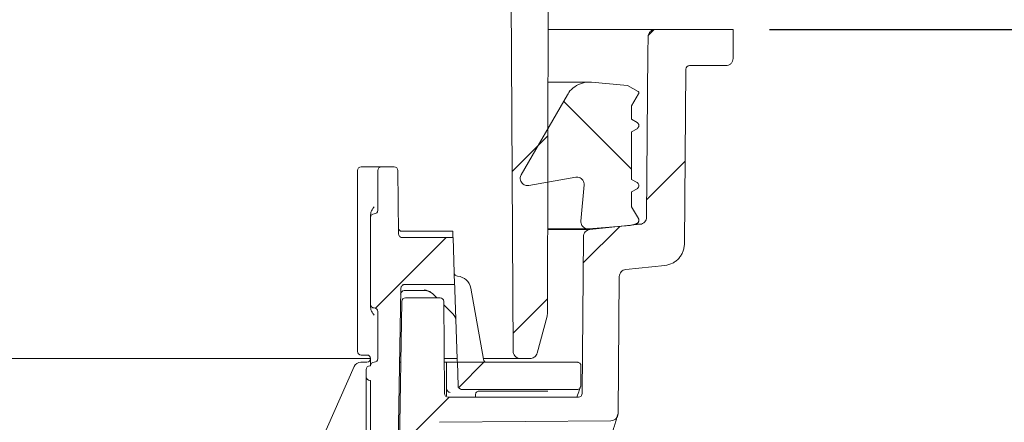
# Model space of a CAD drawing. Units: millimetres. Extents: x 291 to 1230, y 230 to 829.
# Drawn here: x 873 to 1009, y 536 to 591 of the extents above; entities that cross this region are included whole.
import ezdxf

# ---------------------------------------------------------------- set-up
doc = ezdxf.new("R2010")
doc.units = ezdxf.units.MM
doc.header["$LTSCALE"] = 5
doc.layers.add('MAßLINIE_MAßZEICHNUNGEN', color=7, linetype='Continuous')
doc.styles.add('SLDTEXTSTYLE0', font='TXT', dxfattribs={"width": 0.7})
doc.dimstyles.new('SLDDIMSTYLE1', dxfattribs={"dimtxt": 26.458333, "dimasz": 17.5, "dimexe": 0, "dimexo": 0.0625, "dimgap": 6.614583, "dimtad": 0, "dimdec": 0, "dimrnd": 1e-09, "dimzin": 12, "dimdsep": 46, "dimtxsty": 'SLDTEXTSTYLE0', "dimsah": 1, "dimcen": 0.09, "dimadec": 0, "dimazin": 3, "dimtfac": 1, "dimtdec": 0, "dimtofl": 0, "dimtmove": 0, "dimatfit": 3, "dimfxl": 0, "dimfrac": 2, "dimtolj": 1, "dimtzin": 12, "dimarcsym": 0})

# ---------------------------------------------------------------- blocks, each defined once
blk = doc.blocks.new('SW_HATCH_0')
at = {"color": 0, "linetype": 'Continuous', "lineweight": 18}
for p, q in [((194.39, 284.19), (195.17, 284.97)), ((192.07, 265.67), (182.67, 275.08)), ((175.57, 265.37), (180.48, 270.28)), ((194.16, 261.51), (199.46, 266.81)), ((185.38, 252.73), (190.42, 257.77)), ((156.67, 246.47), (166.45, 256.25)), ((175.68, 243.03), (180.43, 247.78)), ((168.17, 235.52), (171.65, 239)), ((159.98, 227.33), (166.84, 234.19))]:
    blk.add_line(p, q, dxfattribs=at)
blk = doc.blocks.new('_D_5')
at = {"layer": 'MAßLINIE_MAßZEICHNUNGEN', "color": 7}
for p, q in [((976.62, 589.84), (1150.42, 589.84)), ((1145.42, 589.84), (1145.42, 474.16)), ((1145.42, 300.84), (1145.42, 413.45)), ((891.55, 300.84), (1150.42, 300.84))]:
    blk.add_line(p, q, dxfattribs=at)
for points in [[(1145.42, 589.84), (1137.92, 572.34), (1152.92, 572.34)], [(1145.42, 300.84), (1152.92, 318.34), (1137.92, 318.34)]]:
    blk.add_solid(points, dxfattribs=at)
at = {"layer": 'MAßLINIE_MAßZEICHNUNGEN', "color": 7, "insert": (1131.25, 413.45), "char_height": 26.458, "attachment_point": 1, "rotation": 90, "style": 'SLDTEXTSTYLE0'}
blk.add_mtext('289', dxfattribs=at)
blk = doc.blocks.new('_D_8')
at = {"layer": 'MAßLINIE_MAßZEICHNUNGEN', "color": 7}
for p, q in [((975.34, 764.34), (1150.42, 764.34)), ((1145.42, 764.34), (1145.42, 738.95)), ((1145.42, 589.84), (1145.42, 617.14)), ((976.62, 589.84), (1150.42, 589.84))]:
    blk.add_line(p, q, dxfattribs=at)
for points in [[(1145.42, 764.34), (1137.92, 746.84), (1152.92, 746.84)], [(1145.42, 589.84), (1152.92, 607.34), (1137.92, 607.34)]]:
    blk.add_solid(points, dxfattribs=at)
at = {"layer": 'MAßLINIE_MAßZEICHNUNGEN', "color": 7, "char_height": 26.458, "attachment_point": 1, "rotation": 90, "style": 'SLDTEXTSTYLE0'}
for s, insert in [('max 170', (1151.2, 617.14)), ('min 40', (1111.31, 626.28))]:
    blk.add_mtext(s, dxfattribs=dict(at, insert=insert))

msp = doc.modelspace()

# ---------------------------------------------------------------- linework, layer by layer
at = {"color": 7, "linetype": 'Continuous', "lineweight": 18}
for p, q in [((945.92, 550.49), (946.19, 676.36)), ((940.57, 664.34), (941.2, 545.35)), ((946.12, 589.84), (960.85, 589.84)), ((960.85, 589.84), (971.62, 589.84)), ((971.62, 589.84), (971.58, 585.83)), ((965.07, 584.34), (964.86, 560.19)), ((970.58, 584.84), (965.57, 584.84)), ((951.72, 582.56), (946.08, 582.56)), ((957, 582.11), (952.02, 582.54)), ((958.45, 581.27), (957, 582.11)), ((948.69, 580.81), (942.31, 569.76)), ((957.57, 579.26), (958.54, 580.93)), ((957.57, 577.42), (957.57, 579.26)), ((958.32, 576.99), (957.57, 577.42)), ((957.57, 575.69), (958.32, 576.12)), ((957.57, 569.12), (957.57, 575.69)), ((919.69, 545.84), (919.69, 570.34)), ((920.19, 570.84), (922.01, 570.84)), ((922.01, 570.84), (922.99, 570.84)), ((922.49, 570.34), (922.49, 564.84)), ((924.76, 570.84), (922.99, 570.84)), ((925.26, 570.34), (925.33, 561.69)), ((943.35, 568.27), (949.84, 569.42)), ((958.32, 568.69), (957.57, 569.12)), ((951.01, 568.35), (950.57, 563.35)), ((957.57, 567.39), (958.32, 567.82)), ((957.57, 565.33), (957.57, 567.39)), ((958.51, 563.71), (957.57, 565.33)), ((921.49, 563.84), (921.49, 564.23)), ((921.49, 563.84), (921.49, 558.6)), ((945.98, 562.18), (951.81, 562.18)), ((946.04, 562.26), (951.57, 562.26)), ((951.66, 562.26), (957.39, 562.76)), ((958.74, 562.91), (951.81, 562.18)), ((957.39, 562.76), (958.2, 562.98)), ((958.74, 562.91), (957.99, 562.91)), ((932.86, 561.94), (925.83, 561.94)), ((932.89, 561.09), (925.84, 561.09)), ((933.11, 554.59), (932.89, 561.09)), ((950.91, 561.19), (950.72, 539.52)), ((921.49, 557.08), (921.49, 551.84)), ((962.17, 557.23), (956.76, 556.66)), ((955.86, 555.68), (955.7, 536.74)), ((924.86, 507.84), (925.67, 553.98)), ((926.17, 554.59), (933.11, 554.59)), ((933.14, 553.85), (933.47, 544.33)), ((935.35, 554.08), (937.08, 544.25)), ((926.15, 553.74), (929.02, 553.74)), ((931.1, 552.75), (926.32, 552.75)), ((930.63, 552.75), (930.03, 553.35)), ((921.49, 551.45), (921.49, 551.84)), ((925.83, 552.26), (925.09, 510.23)), ((931.6, 552.25), (931.72, 539.52)), ((932.85, 550.53), (931.61, 551.77)), ((922.49, 544.34), (922.49, 550.84)), ((944.51, 545.1), (945.89, 550.23)), ((919.69, 545.34), (919.69, 545.84)), ((921.49, 544.36), (734.93, 544.36)), ((920.99, 544.84), (920.19, 544.84)), ((921.49, 543.34), (921.49, 544.45)), ((933.47, 544.36), (931.67, 544.36)), ((942.2, 544.36), (937.06, 544.36)), ((942.2, 544.36), (943.55, 544.36)), ((905.98, 513.31), (919.23, 543.24)), ((920.14, 543.84), (920.99, 543.84)), ((921.39, 543.34), (921.49, 543.34)), ((925.49, 543.84), (925.68, 543.84)), ((931.69, 543.84), (931.99, 543.84)), ((931.99, 543.84), (933.49, 543.84)), ((931.99, 543.84), (931.99, 540.22)), ((931.99, 543.84), (931.99, 543.84)), ((933.6, 540.56), (933.49, 543.84)), ((933.49, 543.84), (950.07, 543.84)), ((950.54, 540.58), (950.57, 543.33)), ((920.89, 542.84), (920.89, 541.84)), ((920.89, 539.34), (920.89, 541.84)), ((921.39, 541.34), (921.49, 541.34)), ((921.49, 541.34), (921.49, 510.84)), ((931.99, 540.22), (932, 540.13)), ((931.99, 539.2), (931.99, 540.22)), ((920.89, 512.84), (920.89, 539.34)), ((932.22, 539.03), (950.22, 539.03)), ((950.04, 540.08), (934.1, 540.08)), ((935.98, 539.34), (935.98, 539.03)), ((946, 539.84), (936.48, 539.84)), ((950.63, 539.24), (950.72, 539.52)), ((931.02, 535.54), (954.71, 535.75))]:
    msp.add_line(p, q, dxfattribs=at)
at = {"color": 7, "linetype": 'Continuous', "lineweight": 18, "flags": 128}
for points in [[(959.85, 588.84), (959.83, 586.62), (959.64, 563.89)], [(932.86, 561.94), (932.86, 561.92), (932.86, 561.79), (932.87, 561.54), (932.88, 561.17), (932.89, 561.03)], [(933.11, 554.59), (933.12, 554.38), (933.13, 554.04)], [(933.13, 554.04), (933.13, 553.99), (933.14, 553.93), (933.14, 553.85)], [(933.49, 543.84), (933.49, 543.85), (933.49, 543.87), (933.49, 543.92), (933.48, 543.98), (933.48, 544.05), (933.48, 544.14), (933.48, 544.23), (933.47, 544.33)], [(933.61, 540.37), (933.61, 540.48), (933.6, 540.56)]]:
    msp.add_lwpolyline(points, dxfattribs=at)
at = {"color": 7, "linetype": 'Continuous', "lineweight": 18}
for centre, radius, start, end in [((920.19, 570.34), 0.5, 90, 180), ((922.99, 570.34), 0.5, 90, 180), ((924.76, 570.34), 0.5, 0.5, 90), ((921.99, 564.84), 0.5, 270, 0), ((921.99, 563.84), 0.5, 90, 180), ((925.83, 562.44), 0.5, 180.5, 270.005), ((933.56, 556.23), 0.5, 182, 265.9472), ((933.38, 553.74), 2, 10, 85.9472), ((926.15, 553.24), 0.5, 90.0184, 179), ((929.02, 552.24), 1.5, 45, 91.9598), ((921.99, 551.84), 0.5, 180, 270), ((921.99, 550.84), 0.5, 0, 90), ((931.79, 549.47), 1.5, 2, 45), ((920.19, 545.34), 0.5, 180, 270), ((920.99, 544.34), 0.5, 0, 90), ((920.99, 544.34), 0.5, 270, 0), ((921.99, 544.34), 0.5, 270, 0), ((920.14, 542.84), 1, 90, 156.1342), ((921.39, 542.84), 0.5, 90, 180), ((921.99, 543.34), 0.5, 90, 180), ((937.58, 544.34), 0.5, 190, 270), ((921.39, 541.84), 0.5, 180, 270)]:
    msp.add_arc(centre, radius, start, end, dxfattribs=at)
for centre, major_axis, start_param, end_param in [((926.32, 552.25), (-0.009, -0.5), 3.159035, 4.712389), ((931.1, 552.25), (-0.004, 0.5), 4.712389, 6.274464)]:
    msp.add_ellipse(centre, major_axis=major_axis, ratio=0.999391, start_param=start_param, end_param=end_param, dxfattribs=at)
for points, knots in [([(960.85, 589.84), (960.72, 589.84), (960.59, 589.81), (960.35, 589.71), (960.24, 589.64), (960.06, 589.46), (959.98, 589.35), (959.88, 589.1), (959.85, 588.98), (959.85, 588.84)], [0, 0, 0, 0, 0.25, 0.25, 0.5, 0.5, 0.75, 0.75, 1, 1, 1, 1]), ([(970.58, 584.84), (970.71, 584.84), (970.84, 584.86), (971.09, 584.96), (971.2, 585.03), (971.38, 585.22), (971.45, 585.33), (971.56, 585.57), (971.58, 585.7), (971.58, 585.83)], [0, 0, 0, 0, 0.25, 0.25, 0.5, 0.5, 0.75, 0.75, 1, 1, 1, 1]), ([(965.57, 584.84), (965.44, 584.84), (965.31, 584.78), (965.13, 584.6), (965.07, 584.47), (965.07, 584.34)], [0, 0, 0, 0, 0.5, 0.5, 1, 1, 1, 1]), ([(952.02, 582.54), (952, 582.55), (951.58, 582.58), (950.75, 582.49), (949.67, 581.98), (949.01, 581.34), (948.75, 580.91), (948.69, 580.81)], [0, 0, 0, 0, 0.020775, 0.318049, 0.615328, 0.912592, 1, 1, 1, 1]), ([(958.54, 580.93), (958.55, 580.95), (958.57, 581), (958.58, 581.08), (958.56, 581.16), (958.51, 581.23), (958.47, 581.26), (958.45, 581.27)], [0, 0, 0, 0, 0.162922, 0.377567, 0.592206, 0.806847, 1, 1, 1, 1]), ([(958.32, 576.12), (958.34, 576.14), (958.41, 576.18), (958.5, 576.28), (958.57, 576.43), (958.58, 576.6), (958.54, 576.77), (958.45, 576.9), (958.36, 576.96), (958.32, 576.99)], [0, 0, 0, 0, 0.058221, 0.219252, 0.380269, 0.541271, 0.702265, 0.863262, 1, 1, 1, 1]), ([(942.31, 569.76), (942.27, 569.68), (942.18, 569.51), (942.16, 569.19), (942.23, 568.86), (942.42, 568.57), (942.69, 568.36), (943.01, 568.25), (943.23, 568.26), (943.35, 568.27)], [0, 0, 0, 0, 0.109548, 0.258184, 0.406812, 0.555445, 0.704086, 0.852744, 1, 1, 1, 1]), ([(949.84, 569.42), (949.89, 569.42), (950.05, 569.45), (950.33, 569.4), (950.63, 569.25), (950.86, 569), (951.01, 568.68), (951.01, 568.46), (951.01, 568.35)], [0, 0, 0, 0, 0.081194, 0.265258, 0.449319, 0.63337, 0.8174, 1, 1, 1, 1]), ([(958.32, 567.82), (958.34, 567.84), (958.41, 567.88), (958.5, 567.98), (958.57, 568.13), (958.58, 568.3), (958.54, 568.47), (958.45, 568.6), (958.36, 568.66), (958.32, 568.69)], [0, 0, 0, 0, 0.058221, 0.219252, 0.38027, 0.541272, 0.702265, 0.863261, 1, 1, 1, 1]), ([(921.49, 564.23), (921.5, 564.34), (921.55, 564.72), (921.79, 565.07), (921.96, 565.31), (921.98, 565.33), (921.98, 565.34)], [0, 0, 0, 0, 0.288739, 0.916335, 0.994856, 1, 1, 1, 1]), ([(950.57, 563.35), (950.57, 563.25), (950.57, 563.04), (950.69, 562.74), (950.91, 562.48), (951.21, 562.31), (951.47, 562.25), (951.62, 562.26), (951.66, 562.26)], [0, 0, 0, 0, 0.16195, 0.355122, 0.548301, 0.741494, 0.934707, 1, 1, 1, 1]), ([(958.2, 562.98), (958.24, 562.99), (958.34, 563.03), (958.46, 563.13), (958.55, 563.28), (958.58, 563.44), (958.57, 563.6), (958.52, 563.68), (958.51, 563.71)], [0, 0, 0, 0, 0.139493, 0.323505, 0.507493, 0.691466, 0.875427, 1, 1, 1, 1]), ([(958.74, 562.91), (958.98, 562.93), (959.21, 563.05), (959.46, 563.32), (959.52, 563.42), (959.61, 563.65), (959.63, 563.77), (959.64, 563.89)], [0, 0, 0, 0, 0.5, 0.5, 0.75, 0.75, 1, 1, 1, 1]), ([(951.81, 562.18), (951.69, 562.16), (951.57, 562.13), (951.35, 562.02), (951.25, 561.95), (951.09, 561.76), (951.02, 561.66), (950.94, 561.43), (950.91, 561.31), (950.91, 561.19)], [0, 0, 0, 0, 0.25, 0.25, 0.5, 0.5, 0.75, 0.75, 1, 1, 1, 1]), ([(925.33, 561.69), (925.34, 561.61), (925.36, 561.44), (925.48, 561.25), (925.63, 561.13), (925.75, 561.09), (925.82, 561.09), (925.84, 561.09)], [0, 0, 0, 0, 0.293575, 0.570207, 0.761914, 0.954865, 1, 1, 1, 1]), ([(962.17, 557.23), (962.53, 557.27), (962.89, 557.38), (963.38, 557.62), (963.53, 557.72), (963.82, 557.94), (963.96, 558.06), (964.2, 558.33), (964.31, 558.48), (964.51, 558.79), (964.59, 558.95), (964.72, 559.29), (964.77, 559.47), (964.84, 559.83), (964.86, 560.01), (964.86, 560.19)], [0, 0, 0, 0, 0.25, 0.25, 0.375, 0.375, 0.5, 0.5, 0.625, 0.625, 0.75, 0.75, 0.875, 0.875, 1, 1, 1, 1]), ([(921.49, 558.6), (921.5, 558.34), (921.51, 557.84), (921.5, 557.33), (921.49, 557.08)], [0, 0, 0, 0, 0.5000012, 1, 1, 1, 1]), ([(956.76, 556.66), (956.52, 556.64), (956.29, 556.52), (956.04, 556.25), (955.98, 556.15), (955.89, 555.92), (955.86, 555.8), (955.86, 555.68)], [0, 0, 0, 0, 0.5, 0.5, 0.75, 0.75, 1, 1, 1, 1]), ([(926.17, 554.59), (926.12, 554.58), (926.02, 554.57), (925.89, 554.49), (925.78, 554.37), (925.69, 554.2), (925.67, 554.06), (925.67, 553.98)], [0, 0, 0, 0, 0.167454, 0.334276, 0.515587, 0.733566, 1, 1, 1, 1]), ([(930.03, 553.35), (929.87, 553.47), (929.58, 553.71), (929.16, 553.81), (928.94, 553.82), (928.9, 553.83)], [0, 0, 0, 0, 0.477846, 0.907054, 1, 1, 1, 1]), ([(921.98, 550.34), (921.98, 550.34), (921.96, 550.37), (921.79, 550.6), (921.55, 550.95), (921.5, 551.33), (921.49, 551.45)], [0, 0, 0, 0, 0.005145, 0.083666, 0.711261, 1, 1, 1, 1]), ([(945.89, 550.23), (945.89, 550.26), (945.92, 550.34), (945.92, 550.43), (945.92, 550.49)], [0, 0, 0, 0, 0.295765, 1, 1, 1, 1]), ([(941.2, 545.35), (941.2, 545.3), (941.21, 545.14), (941.3, 544.88), (941.48, 544.64), (941.72, 544.46), (941.95, 544.37), (942.13, 544.36), (942.2, 544.36)], [0, 0, 0, 0, 0.095635, 0.310846, 0.526061, 0.660743, 0.876019, 1, 1, 1, 1]), ([(943.55, 544.36), (943.64, 544.36), (943.84, 544.38), (944.09, 544.5), (944.31, 544.69), (944.45, 544.89), (944.5, 545.05), (944.51, 545.1)], [0, 0, 0, 0, 0.2029315, 0.4603775, 0.6215397, 0.8789127, 1, 1, 1, 1]), ([(950.57, 543.33), (950.57, 543.34), (950.57, 543.4), (950.54, 543.52), (950.46, 543.67), (950.32, 543.77), (950.19, 543.83), (950.1, 543.83), (950.07, 543.84)], [0, 0, 0, 0, 0.023472, 0.23692, 0.450366, 0.663822, 0.877314, 1, 1, 1, 1]), ([(933.6, 540.56), (933.61, 540.51), (933.63, 540.39), (933.72, 540.25), (933.85, 540.14), (933.99, 540.09), (934.07, 540.08), (934.1, 540.08)], [0, 0, 0, 0, 0.219842, 0.43969, 0.659436, 0.878968, 1, 1, 1, 1]), ([(950.54, 540.58), (950.5, 540.44), (950.41, 540.19), (950.21, 539.58), (950.05, 539.11), (950.02, 539.03)], [0, 0, 0, 0, 0.502203, 0.909854, 1, 1, 1, 1]), ([(950.04, 540.08), (950.1, 540.08), (950.21, 540.1), (950.36, 540.18), (950.47, 540.31), (950.53, 540.45), (950.54, 540.54), (950.54, 540.58)], [0, 0, 0, 0, 0.2156179, 0.4312312, 0.6470075, 0.8630033, 1, 1, 1, 1]), ([(931.72, 539.52), (931.72, 539.39), (931.77, 539.27), (931.96, 539.08), (932.08, 539.03), (932.22, 539.03)], [0, 0, 0, 0, 0.5, 0.5, 1, 1, 1, 1]), ([(932.12, 539.87), (932.12, 539.87), (932.09, 539.91), (932.03, 539.99), (932.01, 540.08), (932, 540.13)], [0, 0, 0, 0, 0.03931, 0.517829, 1, 1, 1, 1]), ([(932.49, 539.66), (932.49, 539.66), (932.42, 539.67), (932.28, 539.71), (932.17, 539.82), (932.12, 539.87)], [0, 0, 0, 0, 0.008517, 0.521186, 1, 1, 1, 1]), ([(935.98, 539.34), (935.99, 539.41), (936.01, 539.53), (936.08, 539.65), (936.18, 539.74), (936.26, 539.8), (936.4, 539.83), (936.45, 539.83), (936.46, 539.84), (936.47, 539.84), (936.48, 539.84), (936.48, 539.84)], [0, 0, 0, 0, 0.318587, 0.542333, 0.692496, 0.9564, 0.989086, 0.994511, 0.996774, 0.998944, 1, 1, 1, 1]), ([(950.22, 539.03), (950.35, 539.03), (950.48, 539.08), (950.67, 539.26), (950.72, 539.39), (950.72, 539.52)], [0, 0, 0, 0, 0.5, 0.5, 1, 1, 1, 1]), ([(955.7, 536.74), (955.67, 536.65), (955.61, 536.47), (955.49, 536.05), (955.44, 535.88), (955.32, 535.5), (955.26, 535.29), (954.9, 534.11), (954.52, 532.8), (953.94, 530.74), (953.82, 530.3), (953.57, 529.39), (953.44, 528.91), (953.05, 527.41), (952.77, 526.34), (951.93, 522.91), (951.34, 520.35), (950.76, 517.49)], [0, 0, 0, 0, 0.125, 0.125, 0.1875, 0.1875, 0.25, 0.25, 0.5, 0.5, 0.5625, 0.5625, 0.625, 0.625, 0.75, 0.75, 1, 1, 1, 1]), ([(954.71, 535.75), (954.84, 535.75), (954.96, 535.78), (955.2, 535.88), (955.31, 535.95), (955.59, 536.22), (955.7, 536.48), (955.7, 536.74)], [0, 0, 0, 0, 0.25, 0.25, 0.5, 0.5, 1, 1, 1, 1])]:
    msp.add_open_spline(points, degree=3, knots=knots, dxfattribs=at)

# ---------------------------------------------------------------- block references
msp.add_blockref('SW_HATCH_0', (765.5, 304.84), dxfattribs=at)

# ---------------------------------------------------------------- dimensions: what is measured, and where the dimension line sits
at = {"layer": 'MAßLINIE_MAßZEICHNUNGEN', "color": 7}
dim = msp.add_linear_dim(base=(1145.42, 589.84), p1=(970.34, 764.34), p2=(971.62, 589.84), angle=90, text='min 40\\Pmax 170', dimstyle='SLDDIMSTYLE1', dxfattribs=at)
dim.commit()
dim.dimension.update_dxf_attribs({"geometry": '_D_8', "text_midpoint": (1145.42, 678.04), "dimtype": 160})
dim = msp.add_linear_dim(base=(1145.42, 589.84), p1=(886.55, 300.84), p2=(971.62, 589.84), angle=90, dimstyle='SLDDIMSTYLE1', dxfattribs=at)
dim.commit()
dim.dimension.update_dxf_attribs({"geometry": '_D_5', "text_midpoint": (1145.42, 443.8), "dimtype": 160})

doc.saveas('drawing.dxf')
